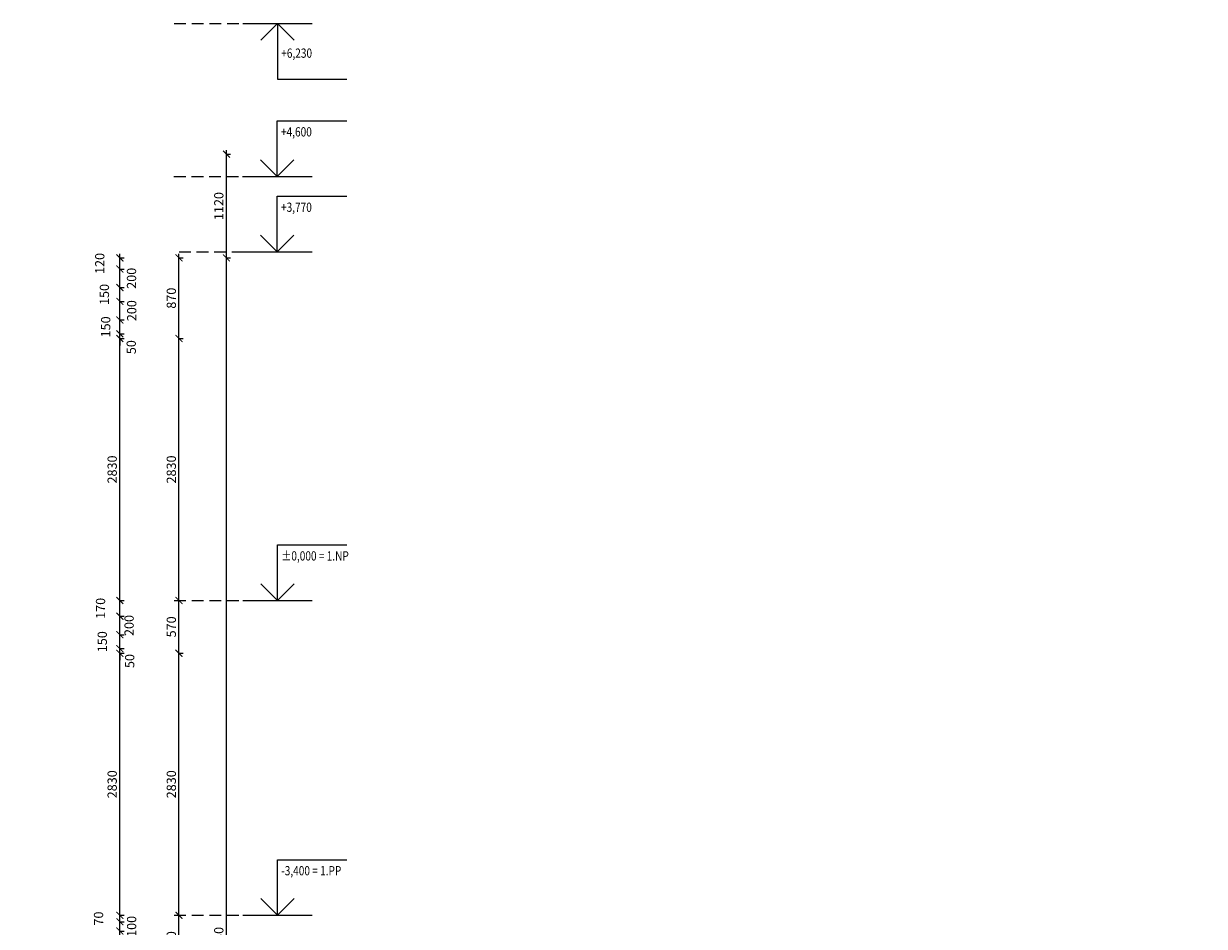
# Model space of a CAD drawing. Units: millimetres. Extents: x -1796 to 2638317, y -779594 to 44612.
# Drawn here: x 487161 to 499918, y -289954 to -280204 of the extents above; entities that cross this region are included whole.
import ezdxf
from ezdxf.enums import TextEntityAlignment as Align

# ---------------------------------------------------------------- set-up
doc = ezdxf.new("R2010")
doc.units = ezdxf.units.MM
doc.header["$LTSCALE"] = 20
doc.linetypes.add('DCAD_Hidden', pattern=[36, 12, -6, 12, -6])
doc.linetypes.add('HIDDEN', pattern=[9.525, 6.35, -3.175])
for name, color, linetype in [('A-Kóty-D', 251, 'Continuous'), ('A-Vkóty-D', 252, 'Continuous'), ('SRAFY', 8, 'Continuous')]:
    doc.layers.add(name, color=color, linetype=linetype)
doc.styles.get("Standard").update_dxf_attribs({"font": 'simplex.shx', "width": 0.8})
doc.dimstyles.new('AEC-ARCH-M-50', dxfattribs={"dimscale": 50, "dimtxt": 2, "dimasz": 1.5, "dimexe": 0.9, "dimexo": 1.5, "dimgap": 0.666, "dimtad": 1, "dimdec": 0, "dimzin": 11, "dimdsep": 46, "dimtxsty": 'Standard', "dimblk": 'ARCHTICK', "dimcen": 2, "dimdle": 0.9, "dimazin": 2, "dimtfac": 0.75, "dimtdec": 0, "dimtix": 1, "dimtmove": 2, "dimatfit": 2, "dimfxl": 1, "dimtolj": 1, "dimtzin": 0, "dimarcsym": 0})

# ---------------------------------------------------------------- blocks, each defined once
blk = doc.blocks.new('STANDARDVKOTA_H')
for p, q in [((0, 4), (5, 4)), ((0, 0), (0, 4)), ((0, 0), (-1.2, 1.2)), ((0, 0), (1.2, 1.2)), ((-2.5, 0), (2.5, 0))]:
    blk.add_line(p, q)
at = {"color": 0, "linetype": 'ByBlock', "lineweight": -2, "width": 0.8}
blk.add_attdef('VKOTA', text='', height=1, dxfattribs=at).set_placement((0.4, 4), align=Align.BOTTOM_LEFT)
blk.add_attdef('OZN', text='', height=1, dxfattribs=at).set_placement((2.5, 3.7), align=Align.TOP_CENTER)
blk = doc.blocks.new('_ArchTick')
at = {"color": 0, "linetype": 'ByBlock', "const_width": 0.15}
blk.add_lwpolyline([(-0.5, -0.5), (0.5, 0.5)], dxfattribs=at)
blk = doc.blocks.new('*D2693')
at = {"layer": 'A-Kóty-D', "color": 0, "lineweight": -2, "transparency": 16777216}
for p, q in [((488201, -290049), (488201, -289859)), ((488201, -289904), (488246, -289904)), ((488201, -290004), (488246, -290004))]:
    blk.add_line(p, q, dxfattribs=at)
at = {"layer": 'Defpoints', "color": 0, "transparency": 16777216}
for p in [(488126, -289904), (488201, -289904), (488126, -290004)]:
    blk.add_point(p, dxfattribs=at)
at = {"layer": 'A-Kóty-D', "color": 0, "lineweight": -2, "transparency": 16777216, "xscale": 75, "yscale": 75, "zscale": 75}
for p, rotation in [((488201, -289904), 90), ((488201, -290004), 270)]:
    blk.add_blockref('_ArchTick', p, dxfattribs=dict(at, rotation=rotation))
at = {"layer": 'A-Kóty-D', "color": 0, "transparency": 16777216, "insert": (488328, -289954), "char_height": 100, "attachment_point": 5, "rotation": 90}
blk.add_mtext('\\A1;100', dxfattribs=at)
blk = doc.blocks.new('*D2694')
at = {"layer": 'A-Kóty-D', "color": 0, "lineweight": -2, "transparency": 16777216}
for p, q in [((488201, -289949), (488201, -289789)), ((488201, -289834), (488246, -289834)), ((488201, -289904), (488246, -289904))]:
    blk.add_line(p, q, dxfattribs=at)
at = {"layer": 'Defpoints', "color": 0, "transparency": 16777216}
for p in [(488126, -289834), (488201, -289834), (488126, -289904)]:
    blk.add_point(p, dxfattribs=at)
at = {"layer": 'A-Kóty-D', "color": 0, "lineweight": -2, "transparency": 16777216, "xscale": 75, "yscale": 75, "zscale": 75}
for p, rotation in [((488201, -289834), 90), ((488201, -289904), 270)]:
    blk.add_blockref('_ArchTick', p, dxfattribs=dict(at, rotation=rotation))
at = {"layer": 'A-Kóty-D', "color": 0, "transparency": 16777216, "insert": (487971, -289869), "char_height": 100, "attachment_point": 5, "rotation": 90}
blk.add_mtext('\\A1;70', dxfattribs=at)
blk = doc.blocks.new('*D2695')
at = {"layer": 'A-Kóty-D', "color": 0, "lineweight": -2, "transparency": 16777216}
for p, q in [((488201, -289879), (488201, -286959)), ((488201, -287004), (488246, -287004)), ((488201, -289834), (488246, -289834))]:
    blk.add_line(p, q, dxfattribs=at)
at = {"layer": 'Defpoints', "color": 0, "transparency": 16777216}
for p in [(488126, -287004), (488201, -287004), (488126, -289834)]:
    blk.add_point(p, dxfattribs=at)
at = {"layer": 'A-Kóty-D', "color": 0, "lineweight": -2, "transparency": 16777216, "xscale": 75, "yscale": 75, "zscale": 75}
for p, rotation in [((488201, -287004), 90), ((488201, -289834), 270)]:
    blk.add_blockref('_ArchTick', p, dxfattribs=dict(at, rotation=rotation))
at = {"layer": 'A-Kóty-D', "color": 0, "transparency": 16777216, "insert": (488118, -288419), "char_height": 100, "attachment_point": 5, "rotation": 90}
blk.add_mtext('\\A1;2830', dxfattribs=at)
blk = doc.blocks.new('*D2696')
at = {"layer": 'A-Kóty-D', "color": 0, "lineweight": -2, "transparency": 16777216}
for p, q in [((488201, -286954), (488201, -286879)), ((488201, -286954), (488246, -286954)), ((488201, -287004), (488201, -286954)), ((488201, -287004), (488246, -287004)), ((488201, -287004), (488201, -287079))]:
    blk.add_line(p, q, dxfattribs=at)
at = {"layer": 'Defpoints', "color": 0, "transparency": 16777216}
for p in [(488126, -286954), (488126, -287004), (488201, -286954)]:
    blk.add_point(p, dxfattribs=at)
at = {"layer": 'A-Kóty-D', "color": 0, "lineweight": -2, "transparency": 16777216, "xscale": 75, "yscale": 75, "zscale": 75}
for p, rotation in [((488201, -286954), 270), ((488201, -287004), 90)]:
    blk.add_blockref('_ArchTick', p, dxfattribs=dict(at, rotation=rotation))
at = {"layer": 'A-Kóty-D', "color": 0, "transparency": 16777216, "insert": (488307, -287088), "char_height": 100, "attachment_point": 5, "rotation": 90}
blk.add_mtext('\\A1;50', dxfattribs=at)
blk = doc.blocks.new('*D2697')
at = {"layer": 'A-Kóty-D', "color": 0, "lineweight": -2, "transparency": 16777216}
for p, q in [((488201, -286999), (488201, -286759)), ((488201, -286804), (488246, -286804)), ((488201, -286954), (488246, -286954))]:
    blk.add_line(p, q, dxfattribs=at)
at = {"layer": 'Defpoints', "color": 0, "transparency": 16777216}
for p in [(488126, -286804), (488201, -286804), (488126, -286954)]:
    blk.add_point(p, dxfattribs=at)
at = {"layer": 'A-Kóty-D', "color": 0, "lineweight": -2, "transparency": 16777216, "xscale": 75, "yscale": 75, "zscale": 75}
for p, rotation in [((488201, -286804), 90), ((488201, -286954), 270)]:
    blk.add_blockref('_ArchTick', p, dxfattribs=dict(at, rotation=rotation))
at = {"layer": 'A-Kóty-D', "color": 0, "transparency": 16777216, "insert": (488011, -286879), "char_height": 100, "attachment_point": 5, "rotation": 90}
blk.add_mtext('\\A1;150', dxfattribs=at)
blk = doc.blocks.new('*D2698')
at = {"layer": 'A-Kóty-D', "color": 0, "lineweight": -2, "transparency": 16777216}
for p, q in [((488201, -286849), (488201, -286559)), ((488201, -286604), (488246, -286604)), ((488201, -286804), (488246, -286804))]:
    blk.add_line(p, q, dxfattribs=at)
at = {"layer": 'Defpoints', "color": 0, "transparency": 16777216}
for p in [(488126, -286604), (488201, -286604), (488126, -286804)]:
    blk.add_point(p, dxfattribs=at)
at = {"layer": 'A-Kóty-D', "color": 0, "lineweight": -2, "transparency": 16777216, "xscale": 75, "yscale": 75, "zscale": 75}
for p, rotation in [((488201, -286604), 90), ((488201, -286804), 270)]:
    blk.add_blockref('_ArchTick', p, dxfattribs=dict(at, rotation=rotation))
at = {"layer": 'A-Kóty-D', "color": 0, "transparency": 16777216, "insert": (488301, -286704), "char_height": 100, "attachment_point": 5, "rotation": 90}
blk.add_mtext('\\A1;200', dxfattribs=at)
blk = doc.blocks.new('*D2699')
at = {"layer": 'A-Kóty-D', "color": 0, "lineweight": -2, "transparency": 16777216}
for p, q in [((488201, -286649), (488201, -286389)), ((488201, -286434), (488246, -286434)), ((488201, -286604), (488246, -286604))]:
    blk.add_line(p, q, dxfattribs=at)
at = {"layer": 'Defpoints', "color": 0, "transparency": 16777216}
for p in [(488126, -286434), (488201, -286434), (488126, -286604)]:
    blk.add_point(p, dxfattribs=at)
at = {"layer": 'A-Kóty-D', "color": 0, "lineweight": -2, "transparency": 16777216, "xscale": 75, "yscale": 75, "zscale": 75}
for p, rotation in [((488201, -286434), 90), ((488201, -286604), 270)]:
    blk.add_blockref('_ArchTick', p, dxfattribs=dict(at, rotation=rotation))
at = {"layer": 'A-Kóty-D', "color": 0, "transparency": 16777216, "insert": (487992, -286519), "char_height": 100, "attachment_point": 5, "rotation": 90}
blk.add_mtext('\\A1;170', dxfattribs=at)
blk = doc.blocks.new('*D2700')
at = {"layer": 'A-Kóty-D', "color": 0, "lineweight": -2, "transparency": 16777216}
for p, q in [((488201, -286479), (488201, -283559)), ((488201, -283604), (488246, -283604)), ((488201, -286434), (488246, -286434))]:
    blk.add_line(p, q, dxfattribs=at)
at = {"layer": 'Defpoints', "color": 0, "transparency": 16777216}
for p in [(488126, -283604), (488201, -283604), (488126, -286434)]:
    blk.add_point(p, dxfattribs=at)
at = {"layer": 'A-Kóty-D', "color": 0, "lineweight": -2, "transparency": 16777216, "xscale": 75, "yscale": 75, "zscale": 75}
for p, rotation in [((488201, -283604), 90), ((488201, -286434), 270)]:
    blk.add_blockref('_ArchTick', p, dxfattribs=dict(at, rotation=rotation))
at = {"layer": 'A-Kóty-D', "color": 0, "transparency": 16777216, "insert": (488118, -285019), "char_height": 100, "attachment_point": 5, "rotation": 90}
blk.add_mtext('\\A1;2830', dxfattribs=at)
blk = doc.blocks.new('*D2701')
at = {"layer": 'A-Kóty-D', "color": 0, "lineweight": -2, "transparency": 16777216}
for p, q in [((488201, -283554), (488201, -283479)), ((488201, -283554), (488246, -283554)), ((488201, -283604), (488201, -283554)), ((488201, -283604), (488246, -283604)), ((488201, -283604), (488201, -283679))]:
    blk.add_line(p, q, dxfattribs=at)
at = {"layer": 'Defpoints', "color": 0, "transparency": 16777216}
for p in [(488126, -283554), (488201, -283554), (488126, -283604)]:
    blk.add_point(p, dxfattribs=at)
at = {"layer": 'A-Kóty-D', "color": 0, "lineweight": -2, "transparency": 16777216, "xscale": 75, "yscale": 75, "zscale": 75}
for p, rotation in [((488201, -283554), 270), ((488201, -283604), 90)]:
    blk.add_blockref('_ArchTick', p, dxfattribs=dict(at, rotation=rotation))
at = {"layer": 'A-Kóty-D', "color": 0, "transparency": 16777216, "insert": (488324, -283698), "char_height": 100, "attachment_point": 5, "rotation": 90}
blk.add_mtext('\\A1;50', dxfattribs=at)
blk = doc.blocks.new('*D2702')
at = {"layer": 'A-Kóty-D', "color": 0, "lineweight": -2, "transparency": 16777216}
for p, q in [((488201, -283599), (488201, -283359)), ((488201, -283404), (488246, -283404)), ((488201, -283554), (488246, -283554))]:
    blk.add_line(p, q, dxfattribs=at)
at = {"layer": 'Defpoints', "color": 0, "transparency": 16777216}
for p in [(488126, -283404), (488201, -283404), (488126, -283554)]:
    blk.add_point(p, dxfattribs=at)
at = {"layer": 'A-Kóty-D', "color": 0, "lineweight": -2, "transparency": 16777216, "xscale": 75, "yscale": 75, "zscale": 75}
for p, rotation in [((488201, -283404), 90), ((488201, -283554), 270)]:
    blk.add_blockref('_ArchTick', p, dxfattribs=dict(at, rotation=rotation))
at = {"layer": 'A-Kóty-D', "color": 0, "transparency": 16777216, "insert": (488048, -283479), "char_height": 100, "attachment_point": 5, "rotation": 90}
blk.add_mtext('\\A1;150', dxfattribs=at)
blk = doc.blocks.new('*D2703')
at = {"layer": 'A-Kóty-D', "color": 0, "lineweight": -2, "transparency": 16777216}
for p, q in [((488201, -283449), (488201, -283159)), ((488201, -283204), (488246, -283204)), ((488201, -283404), (488246, -283404))]:
    blk.add_line(p, q, dxfattribs=at)
at = {"layer": 'Defpoints', "color": 0, "transparency": 16777216}
for p in [(488126, -283204), (488201, -283204), (488126, -283404)]:
    blk.add_point(p, dxfattribs=at)
at = {"layer": 'A-Kóty-D', "color": 0, "lineweight": -2, "transparency": 16777216, "xscale": 75, "yscale": 75, "zscale": 75}
for p, rotation in [((488201, -283204), 90), ((488201, -283404), 270)]:
    blk.add_blockref('_ArchTick', p, dxfattribs=dict(at, rotation=rotation))
at = {"layer": 'A-Kóty-D', "color": 0, "transparency": 16777216, "insert": (488329, -283304), "char_height": 100, "attachment_point": 5, "rotation": 90}
blk.add_mtext('\\A1;200', dxfattribs=at)
blk = doc.blocks.new('*D2704')
at = {"layer": 'A-Kóty-D', "color": 0, "lineweight": -2, "transparency": 16777216}
for p, q in [((488201, -283249), (488201, -283009)), ((488201, -283054), (488246, -283054)), ((488201, -283204), (488246, -283204))]:
    blk.add_line(p, q, dxfattribs=at)
at = {"layer": 'Defpoints', "color": 0, "transparency": 16777216}
for p in [(488126, -283054), (488201, -283054), (488126, -283204)]:
    blk.add_point(p, dxfattribs=at)
at = {"layer": 'A-Kóty-D', "color": 0, "lineweight": -2, "transparency": 16777216, "xscale": 75, "yscale": 75, "zscale": 75}
for p, rotation in [((488201, -283054), 90), ((488201, -283204), 270)]:
    blk.add_blockref('_ArchTick', p, dxfattribs=dict(at, rotation=rotation))
at = {"layer": 'A-Kóty-D', "color": 0, "transparency": 16777216, "insert": (488034, -283129), "char_height": 100, "attachment_point": 5, "rotation": 90}
blk.add_mtext('\\A1;150', dxfattribs=at)
blk = doc.blocks.new('*D2705')
at = {"layer": 'A-Kóty-D', "color": 0, "lineweight": -2, "transparency": 16777216}
for p, q in [((488201, -283099), (488201, -282809)), ((488201, -282854), (488246, -282854)), ((488201, -283054), (488246, -283054))]:
    blk.add_line(p, q, dxfattribs=at)
at = {"layer": 'Defpoints', "color": 0, "transparency": 16777216}
for p in [(488126, -282854), (488201, -282854), (488126, -283054)]:
    blk.add_point(p, dxfattribs=at)
at = {"layer": 'A-Kóty-D', "color": 0, "lineweight": -2, "transparency": 16777216, "xscale": 75, "yscale": 75, "zscale": 75}
for p, rotation in [((488201, -282854), 90), ((488201, -283054), 270)]:
    blk.add_blockref('_ArchTick', p, dxfattribs=dict(at, rotation=rotation))
at = {"layer": 'A-Kóty-D', "color": 0, "transparency": 16777216, "insert": (488327, -282954), "char_height": 100, "attachment_point": 5, "rotation": 90}
blk.add_mtext('\\A1;200', dxfattribs=at)
blk = doc.blocks.new('*D2706')
at = {"layer": 'A-Kóty-D', "color": 0, "lineweight": -2, "transparency": 16777216}
for p, q in [((488201, -282899), (488201, -282689)), ((488201, -282734), (488246, -282734)), ((488201, -282854), (488246, -282854))]:
    blk.add_line(p, q, dxfattribs=at)
at = {"layer": 'Defpoints', "color": 0, "transparency": 16777216}
for p in [(488126, -282734), (488201, -282734), (488126, -282854)]:
    blk.add_point(p, dxfattribs=at)
at = {"layer": 'A-Kóty-D', "color": 0, "lineweight": -2, "transparency": 16777216, "xscale": 75, "yscale": 75, "zscale": 75}
for p, rotation in [((488201, -282734), 90), ((488201, -282854), 270)]:
    blk.add_blockref('_ArchTick', p, dxfattribs=dict(at, rotation=rotation))
at = {"layer": 'A-Kóty-D', "color": 0, "transparency": 16777216, "insert": (487984, -282794), "char_height": 100, "attachment_point": 5, "rotation": 90}
blk.add_mtext('\\A1;120', dxfattribs=at)
blk = doc.blocks.new('*D2715')
at = {"layer": 'A-Kóty-D', "color": 0, "lineweight": -2, "transparency": 16777216}
for p, q in [((488840, -290449), (488840, -289789)), ((488840, -289834), (488885, -289834)), ((488840, -290404), (488885, -290404))]:
    blk.add_line(p, q, dxfattribs=at)
at = {"layer": 'Defpoints', "color": 0, "transparency": 16777216}
for p in [(488765, -289834), (488840, -289834), (488765, -290404)]:
    blk.add_point(p, dxfattribs=at)
at = {"layer": 'A-Kóty-D', "color": 0, "lineweight": -2, "transparency": 16777216, "xscale": 75, "yscale": 75, "zscale": 75}
for p, rotation in [((488840, -289834), 90), ((488840, -290404), 270)]:
    blk.add_blockref('_ArchTick', p, dxfattribs=dict(at, rotation=rotation))
at = {"layer": 'A-Kóty-D', "color": 0, "transparency": 16777216, "insert": (488757, -290119), "char_height": 100, "attachment_point": 5, "rotation": 90}
blk.add_mtext('\\A1;570', dxfattribs=at)
blk = doc.blocks.new('*D2716')
at = {"layer": 'A-Kóty-D', "color": 0, "lineweight": -2, "transparency": 16777216}
for p, q in [((488840, -289879), (488840, -286959)), ((488840, -287004), (488885, -287004)), ((488840, -289834), (488885, -289834))]:
    blk.add_line(p, q, dxfattribs=at)
at = {"layer": 'Defpoints', "color": 0, "transparency": 16777216}
for p in [(488765, -287004), (488840, -287004), (488765, -289834)]:
    blk.add_point(p, dxfattribs=at)
at = {"layer": 'A-Kóty-D', "color": 0, "lineweight": -2, "transparency": 16777216, "xscale": 75, "yscale": 75, "zscale": 75}
for p, rotation in [((488840, -287004), 90), ((488840, -289834), 270)]:
    blk.add_blockref('_ArchTick', p, dxfattribs=dict(at, rotation=rotation))
at = {"layer": 'A-Kóty-D', "color": 0, "transparency": 16777216, "insert": (488757, -288419), "char_height": 100, "attachment_point": 5, "rotation": 90}
blk.add_mtext('\\A1;2830', dxfattribs=at)
blk = doc.blocks.new('*D2717')
at = {"layer": 'A-Kóty-D', "color": 0, "lineweight": -2, "transparency": 16777216}
for p, q in [((488840, -287049), (488840, -286389)), ((488840, -286434), (488885, -286434)), ((488840, -287004), (488885, -287004))]:
    blk.add_line(p, q, dxfattribs=at)
at = {"layer": 'Defpoints', "color": 0, "transparency": 16777216}
for p in [(488765, -286434), (488840, -286434), (488765, -287004)]:
    blk.add_point(p, dxfattribs=at)
at = {"layer": 'A-Kóty-D', "color": 0, "lineweight": -2, "transparency": 16777216, "xscale": 75, "yscale": 75, "zscale": 75}
for p, rotation in [((488840, -286434), 90), ((488840, -287004), 270)]:
    blk.add_blockref('_ArchTick', p, dxfattribs=dict(at, rotation=rotation))
at = {"layer": 'A-Kóty-D', "color": 0, "transparency": 16777216, "insert": (488757, -286719), "char_height": 100, "attachment_point": 5, "rotation": 90}
blk.add_mtext('\\A1;570', dxfattribs=at)
blk = doc.blocks.new('*D2718')
at = {"layer": 'A-Kóty-D', "color": 0, "lineweight": -2, "transparency": 16777216}
for p, q in [((488840, -286479), (488840, -283559)), ((488840, -283604), (488885, -283604)), ((488840, -286434), (488885, -286434))]:
    blk.add_line(p, q, dxfattribs=at)
at = {"layer": 'Defpoints', "color": 0, "transparency": 16777216}
for p in [(488765, -283604), (488840, -283604), (488765, -286434)]:
    blk.add_point(p, dxfattribs=at)
at = {"layer": 'A-Kóty-D', "color": 0, "lineweight": -2, "transparency": 16777216, "xscale": 75, "yscale": 75, "zscale": 75}
for p, rotation in [((488840, -283604), 90), ((488840, -286434), 270)]:
    blk.add_blockref('_ArchTick', p, dxfattribs=dict(at, rotation=rotation))
at = {"layer": 'A-Kóty-D', "color": 0, "transparency": 16777216, "insert": (488757, -285019), "char_height": 100, "attachment_point": 5, "rotation": 90}
blk.add_mtext('\\A1;2830', dxfattribs=at)
blk = doc.blocks.new('*D2719')
at = {"layer": 'A-Kóty-D', "color": 0, "lineweight": -2, "transparency": 16777216}
for p, q in [((488840, -283649), (488840, -282689)), ((488840, -282734), (488885, -282734)), ((488840, -283604), (488885, -283604))]:
    blk.add_line(p, q, dxfattribs=at)
at = {"layer": 'Defpoints', "color": 0, "transparency": 16777216}
for p in [(488765, -282734), (488840, -282734), (488765, -283604)]:
    blk.add_point(p, dxfattribs=at)
at = {"layer": 'A-Kóty-D', "color": 0, "lineweight": -2, "transparency": 16777216, "xscale": 75, "yscale": 75, "zscale": 75}
for p, rotation in [((488840, -282734), 90), ((488840, -283604), 270)]:
    blk.add_blockref('_ArchTick', p, dxfattribs=dict(at, rotation=rotation))
at = {"layer": 'A-Kóty-D', "color": 0, "transparency": 16777216, "insert": (488757, -283169), "char_height": 100, "attachment_point": 5, "rotation": 90}
blk.add_mtext('\\A1;870', dxfattribs=at)
blk = doc.blocks.new('*D2720')
at = {"layer": 'A-Kóty-D', "color": 0, "lineweight": -2, "transparency": 16777216}
for p, q in [((489353, -297609), (489353, -282689)), ((489353, -282734), (489398, -282734)), ((489353, -297564), (489398, -297564))]:
    blk.add_line(p, q, dxfattribs=at)
at = {"layer": 'Defpoints', "color": 0, "transparency": 16777216}
for p in [(489278, -282734), (489353, -282734), (489278, -297564)]:
    blk.add_point(p, dxfattribs=at)
at = {"layer": 'A-Kóty-D', "color": 0, "lineweight": -2, "transparency": 16777216, "xscale": 75, "yscale": 75, "zscale": 75}
for p, rotation in [((489353, -282734), 90), ((489353, -297564), 270)]:
    blk.add_blockref('_ArchTick', p, dxfattribs=dict(at, rotation=rotation))
at = {"layer": 'A-Kóty-D', "color": 0, "transparency": 16777216, "insert": (489270, -290149), "char_height": 100, "attachment_point": 5, "rotation": 90}
blk.add_mtext('\\A1;14830', dxfattribs=at)
blk = doc.blocks.new('*D2721')
at = {"layer": 'A-Kóty-D', "color": 0, "lineweight": -2, "transparency": 16777216}
for p, q in [((489353, -282779), (489353, -281569)), ((489353, -281614), (489398, -281614)), ((489353, -282734), (489398, -282734))]:
    blk.add_line(p, q, dxfattribs=at)
at = {"layer": 'Defpoints', "color": 0, "transparency": 16777216}
for p in [(489278, -281614), (489353, -281614), (489278, -282734)]:
    blk.add_point(p, dxfattribs=at)
at = {"layer": 'A-Kóty-D', "color": 0, "lineweight": -2, "transparency": 16777216, "xscale": 75, "yscale": 75, "zscale": 75}
for p, rotation in [((489353, -281614), 90), ((489353, -282734), 270)]:
    blk.add_blockref('_ArchTick', p, dxfattribs=dict(at, rotation=rotation))
at = {"layer": 'A-Kóty-D', "color": 0, "transparency": 16777216, "insert": (489270, -282174), "char_height": 100, "attachment_point": 5, "rotation": 90}
blk.add_mtext('\\A1;1120', dxfattribs=at)
blk = doc.blocks.new('STANDARDVKOTA_D')
for p, q in [((-2.5, 0), (2.5, 0)), ((0, 0), (0, -4)), ((0, 0), (-1.2, -1.2)), ((0, 0), (1.2, -1.2)), ((0, -4), (5, -4))]:
    blk.add_line(p, q)
at = {"color": 0, "linetype": 'ByBlock', "lineweight": -2, "width": 0.8}
blk.add_attdef('VKOTA', text='', height=1, dxfattribs=at).set_placement((0.4, -4), align=Align.BOTTOM_LEFT)
blk.add_attdef('OZN', text='', height=1, dxfattribs=at).set_placement((2.5, -4.3), align=Align.TOP_CENTER)

msp = doc.modelspace()

# ---------------------------------------------------------------- hatches: boundary and pattern name
at = {"layer": 'A-Kóty-D', "transparency": 33554531}
h = msp.add_hatch(dxfattribs=at)
h.set_pattern_fill('ZEM_PUVODNI', scale=200)
h.set_pattern_definition([(45, (-229918.9, -193506.9), (-565.6854, 565.6854), []), (45, (-229636.1, -193506.9), (-565.6854, 565.6854), []), (45, (-229353.2, -193506.9), (-565.6854, 565.6854), [])])
edge = h.paths.add_edge_path()
edge.add_spline(control_points=[(468274.55022, -288416.00831), (468186.98984, -288380.39182), (467916.0629, -288270.18825), (467651.34673, -288146.69961), (467474.22735, -288058.74955)], knot_values=[1514.1859278306, 1514.1859278306, 1514.1859278306, 1514.1859278306, 1797.692994365, 2391.4057849014, 2391.4057849014, 2391.4057849014, 2391.4057849014], degree=3, periodic=0)
edge.add_spline(control_points=[(467474.22735, -288058.74955), (467378.82052, -288011.37451), (467284.00667, -287962.73108), (467189.66055, -287913.08715)], knot_values=[1194.3775890732, 1194.3775890732, 1194.3775890732, 1194.3775890732, 1514.1859278306, 1514.1859278306, 1514.1859278306, 1514.1859278306], degree=3, periodic=0)
edge.add_line((467192.80129, -287914.84439), (467189.66055, -287913.08715))
edge.add_spline(control_points=[(467189.66055, -287913.08715), (467111.59197, -287872.00829), (467033.84365, -287830.24437), (466956.34464, -287787.94719)], knot_values=[929.7457845895, 929.7457845895, 929.7457845895, 929.7457845895, 1194.3775890732, 1194.3775890732, 1194.3775890732, 1194.3775890732], degree=3, periodic=0)
edge.add_spline(control_points=[(466956.34464, -287787.94719), (466660.36318, -287693.48735), (466339.2788, -287548.71146), (466145.6543, -287455.54131)], knot_values=[0, 0, 0, 0, 929.7457845895, 929.7457845895, 929.7457845895, 929.7457845895], degree=3, periodic=0)
edge.add_line((466145.6543, -287455.54131), (466145.6543, -287828.96701))
edge.add_line((466145.6543, -287828.96701), (465645.6543, -287828.96701))
edge.add_line((465645.6543, -287828.96701), (465645.6543, -287191.24233))
edge.add_line((465645.6543, -287191.24233), (464809.36449, -286693.7657))
edge.add_line((464809.36449, -286693.7657), (464504.217, -286503.6579))
edge.add_line((464504.217, -286503.6579), (464145.6543, -286503.6579))
edge.add_line((464145.6543, -286503.6579), (464145.6543, -286623.6579))
edge.add_line((464145.6543, -286623.6579), (463362.6266, -286623.6579))
edge.add_line((463362.6266, -286623.6579), (463362.6266, -299456.00685))
edge.add_line((463362.6266, -299456.00685), (499778.97964, -299456.00685))
edge.add_line((499778.97964, -299456.00685), (499912.52459, -298762.26192))
edge.add_line((499912.52459, -298762.26192), (495183.67601, -298540.42078))
edge.add_line((495183.67601, -298540.42078), (490449.1558, -298518.21471))
edge.add_line((490449.1558, -298518.21471), (488800.52099, -298494.93549))
edge.add_line((488800.52099, -298494.93549), (487687.85723, -298420.46167))
edge.add_line((487687.85723, -298420.46167), (486247.64462, -298160.66787))
edge.add_line((486247.64462, -298160.66787), (485099.13885, -297750.2471))
edge.add_line((485099.13885, -297750.2471), (484895.65459, -297674.99657))
edge.add_line((484895.65459, -297674.99657), (484895.65459, -298727.88561))
edge.add_line((484895.65459, -298727.88561), (484845.65459, -298727.88561))
edge.add_line((484845.65459, -298727.88561), (484845.65459, -298927.88561))
edge.add_line((484845.65459, -298927.88561), (484165.65435, -298927.88561))
edge.add_line((484165.65435, -298927.88561), (484165.65431, -297563.65785))
edge.add_line((484165.65431, -297563.65785), (468645.6543, -297563.65785))
edge.add_line((468645.6543, -297563.65785), (468275.6543, -297586.82449))
edge.add_line((468275.6543, -297586.82449), (468274.55022, -288416.00831))
h.paths.add_polyline_path([(468645.6543, -297581.26829), (468640.66623, -297581.61346), (468645.6543, -297569.63422)], flags=16)
h.paths.add_polyline_path([(481126.53239, -298543.3618), (481666.0562, -298543.3618), (481666.0562, -298364.79038), (481126.53239, -298364.79038)], flags=16)
h.paths.add_polyline_path([(481126.53236, -297979.1337), (481635.57998, -297979.1337), (481635.57998, -297800.56227), (481126.53236, -297800.56227)], flags=16)
h.paths.add_polyline_path([(479826.5603, -297779.1337), (480366.08411, -297779.1337), (480366.08411, -297600.56227), (479826.5603, -297600.56227)], flags=16)
h.paths.add_polyline_path([(465840.66125, -289140.8325), (467555.30411, -289140.8325), (467555.30411, -288506.90393), (465840.66125, -288506.90393)], flags=16)
h.paths.add_polyline_path([(468651.43993, -298615.59057), (471161.55898, -298615.59057), (471161.55898, -298392.37628), (468651.43993, -298392.37628)], flags=16)
h.paths.add_polyline_path([(468812.01681, -298250.73401), (471188.80253, -298250.73401), (471188.80253, -298027.51972), (468812.01681, -298027.51972)], flags=16)

# ---------------------------------------------------------------- linework, layer by layer
at = {"layer": 'A-Kóty-D', "linetype": 'DCAD_Hidden'}
msp.add_open_spline([(464504.217, -286503.6579), (465072.23007, -286858.45907), (466298.5582, -287624.46724), (468236.62777, -288272.10584), (469788.78517, -289692.56144), (471603.29263, -290439.1247), (473291.32415, -291340.06038), (474568.57827, -292685.24774), (476231.23146, -293451.79661), (477834.61293, -294470.65742), (479590.25344, -295776.67346), (481970.79126, -296425.54142), (484479.44836, -297561.0095), (486828.15326, -298365.99841), (489329.88239, -298551.46251), (493586.35873, -298441.74045), (497217.14836, -298595.41837), (499918.40646, -298762.66919)], degree=3, knots=[0, 0, 0, 0, 2006.8881383874, 4332.82880831, 6024.1288999555, 8215.5896000366, 10179.2850957792, 11713.0937539892, 13706.1256152499, 15598.8614658112, 17427.5115143442, 20213.1891697811, 22887.2123559184, 25715.9186679481, 27587.1470979418, 30377.2467258059, 38490.9589763594, 38490.9589763594, 38490.9589763594, 38490.9589763594], dxfattribs=at)
at = {"layer": 'SRAFY', "linetype": 'HIDDEN'}
for p, q in [((488788.20962, -280203.66738), (489904.53471, -280203.66738)), ((488785.71048, -281853.65568), (489902.03557, -281853.65568)), ((488840.18932, -282667.93861), (490121.84807, -282667.93861)), ((488788.20908, -286433.6579), (489904.53417, -286433.6579)), ((488788.20908, -289833.6579), (489904.53417, -289833.6579))]:
    msp.add_line(p, q, dxfattribs=at)

# ---------------------------------------------------------------- block references
at = {"layer": 'A-Vkóty-D'}
ref = msp.add_blockref('STANDARDVKOTA_D', (489904.53417, -280203.66738), dxfattribs=dict(at, xscale=150, yscale=150, zscale=150))
ref.add_attrib('VKOTA', '+6,230', dxfattribs={"layer": '0', "color": 0, "linetype": 'ByBlock', "lineweight": -2, "height": 100, "width": 0.8}).set_placement((489944.53417, -280603.66738), align=Align.BOTTOM_LEFT)
ref = msp.add_blockref('STANDARDVKOTA_H', (489902.03557, -281853.65568), dxfattribs=dict(at, xscale=150, yscale=150, zscale=150))
ref.add_attrib('VKOTA', '+4,600', dxfattribs={"layer": '0', "color": 0, "linetype": 'ByBlock', "lineweight": -2, "height": 100, "width": 0.8}).set_placement((489942.03557, -281453.65568), align=Align.BOTTOM_LEFT)
at = {"layer": 'A-Vkóty-D', "linetype": 'HIDDEN'}
ref = msp.add_blockref('STANDARDVKOTA_H', (489902.03557, -282667.93881), dxfattribs=dict(at, xscale=150, yscale=150, zscale=150))
ref.add_attrib('VKOTA', '+3,770 ', dxfattribs={"layer": '0', "color": 0, "linetype": 'ByBlock', "lineweight": -2, "height": 100, "width": 0.8}).set_placement((489942.03557, -282267.93881), align=Align.BOTTOM_LEFT)
ref = msp.add_blockref('STANDARDVKOTA_H', (489904.53417, -286433.6579), dxfattribs=dict(at, xscale=150, yscale=150, zscale=150))
ref.add_attrib('VKOTA', '%%p0,000 = 1.NP', dxfattribs={"layer": '0', "color": 0, "linetype": 'ByBlock', "lineweight": -2, "height": 100, "width": 0.8}).set_placement((489944.53417, -286033.6579), align=Align.BOTTOM_LEFT)
ref = msp.add_blockref('STANDARDVKOTA_H', (489904.53417, -289833.6579), dxfattribs=dict(at, xscale=150, yscale=150, zscale=150))
ref.add_attrib('VKOTA', '-3,400 = 1.PP', dxfattribs={"layer": '0', "color": 0, "linetype": 'ByBlock', "lineweight": -2, "height": 100, "width": 0.8}).set_placement((489944.53417, -289433.6579), align=Align.BOTTOM_LEFT)

# ---------------------------------------------------------------- dimensions: what is measured, and where the dimension line sits
at = {"layer": 'A-Kóty-D'}
for base, p1, p2, picture, middle in [((489353.10958, -281613.65542), (489278.10958, -282733.68472), (489278.10958, -281613.65542), '*D2721', (489269.80958, -282173.67007)), ((488840.18932, -282733.67557), (488765.18932, -283603.6579), (488765.18932, -282733.67557), '*D2719', (488756.88932, -283168.66674)), ((489353.10958, -282733.68472), (489278.10958, -297563.65742), (489278.10958, -282733.68472), '*D2720', (489269.80958, -290148.67107)), ((488200.94007, -283603.6579), (488125.94007, -286433.6579), (488125.94007, -283603.6579), '*D2700', (488117.64007, -285018.6579)), ((488840.18932, -283603.6579), (488765.18932, -286433.6579), (488765.18932, -283603.6579), '*D2718', (488756.88932, -285018.6579)), ((488840.18932, -286433.6579), (488765.18932, -287003.6579), (488765.18932, -286433.6579), '*D2717', (488756.88932, -286718.6579)), ((488200.94007, -287003.6579), (488125.94007, -289833.6579), (488125.94007, -287003.6579), '*D2695', (488117.64007, -288418.6579)), ((488840.18932, -287003.6579), (488765.18932, -289833.6579), (488765.18932, -287003.6579), '*D2716', (488756.88932, -288418.6579)), ((488840.18932, -289833.6579), (488765.18932, -290403.6579), (488765.18932, -289833.6579), '*D2715', (488756.88932, -290118.6579))]:
    dim = msp.add_linear_dim(base=base, p1=p1, p2=p2, angle=90, dimstyle='AEC-ARCH-M-50', override={"dimfxlon": 1}, dxfattribs=at)
    dim.commit()
    dim.dimension.update_dxf_attribs({"geometry": picture, "text_midpoint": middle})
for base, p1, p2, picture, middle in [((488200.94007, -282733.68472), (488125.94007, -282853.65476), (488125.94007, -282733.68472), '*D2706', (487983.76373, -282793.66974)), ((488200.94007, -282853.65476), (488125.94007, -283053.65516), (488125.94007, -282853.65476), '*D2705', (488326.69669, -282953.65496)), ((488200.94007, -283053.65516), (488125.94007, -283203.6579), (488125.94007, -283053.65516), '*D2704', (488033.94884, -283128.65653)), ((488200.94007, -283203.6579), (488125.94007, -283403.6579), (488125.94007, -283203.6579), '*D2703', (488329.48464, -283303.6579)), ((488200.94007, -283403.6579), (488125.94007, -283553.6579), (488125.94007, -283403.6579), '*D2702', (488047.88858, -283478.6579)), ((488200.94007, -283553.6579), (488125.94007, -283603.6579), (488125.94007, -283553.6579), '*D2701', (488323.65199, -283697.59894)), ((488200.94007, -286433.6579), (488125.94007, -286603.6579), (488125.94007, -286433.6579), '*D2699', (487991.56565, -286518.6579)), ((488200.94007, -286603.6579), (488125.94007, -286803.6579), (488125.94007, -286603.6579), '*D2698', (488300.537, -286703.6579)), ((488200.94007, -286803.6579), (488125.94007, -286953.6579), (488125.94007, -286803.6579), '*D2697', (488010.8761, -286878.6579)), ((488200.94007, -286953.6579), (488125.94007, -287003.6579), (488125.94007, -286953.6579), '*D2696', (488306.8666, -287087.90789)), ((488200.94007, -289833.6579), (488125.94007, -289903.6579), (488125.94007, -289833.6579), '*D2694', (487971.0396, -289868.6579)), ((488200.94007, -289903.6579), (488125.94007, -290003.6579), (488125.94007, -289903.6579), '*D2693', (488328.12469, -289953.6579))]:
    dim = msp.add_linear_dim(base=base, p1=p1, p2=p2, angle=90, dimstyle='AEC-ARCH-M-50', override={"dimfxlon": 1}, dxfattribs=at)
    dim.commit()
    dim.dimension.update_dxf_attribs({"geometry": picture, "text_midpoint": middle, "dimtype": 160})

doc.saveas('drawing.dxf')
